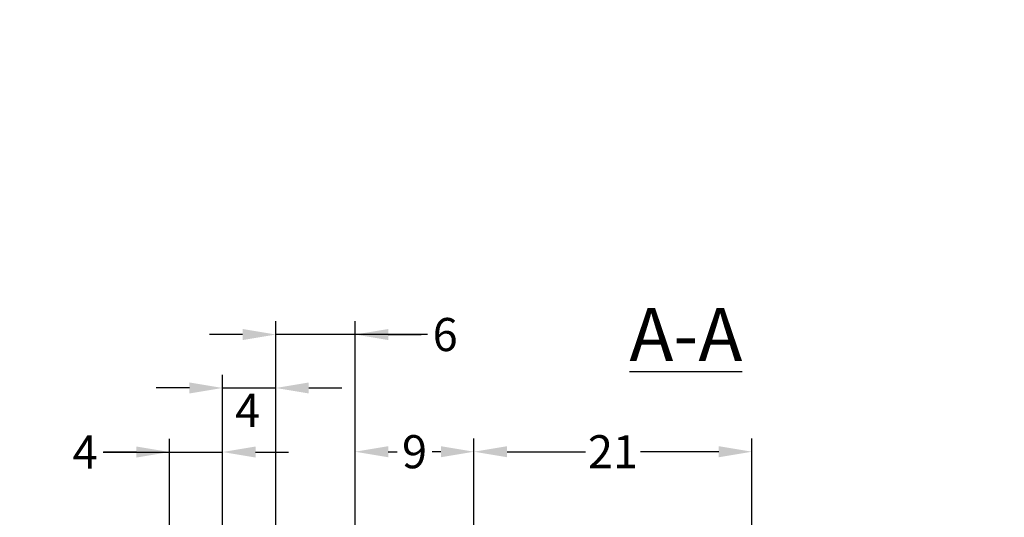
# Model space of a CAD drawing. Units: millimetres. Extents: x 0 to 33125, y -11785 to 5893.
# Drawn here: x 15941 to 16015, y 3440 to 3478 of the extents above; entities that cross this region are included whole.
import ezdxf

# ---------------------------------------------------------------- set-up
doc = ezdxf.new("R2010")
doc.units = ezdxf.units.MM
doc.layers.add('DIM_1', color=252, linetype='Continuous')
doc.layers.add('TEXT', color=4, linetype='Continuous')
doc.styles.add('ARIAL', font='arial.ttf')
doc.styles.add('TEXT', font='arial.ttf')
doc.dimstyles.new('MBP_DIM1', dxfattribs={"dimscale": 0, "dimtxt": 2.5, "dimasz": 2.5, "dimexe": 1, "dimexo": 0, "dimgap": 0.5, "dimtad": 0, "dimdec": 1, "dimlfac": -1, "dimzin": 9, "dimdsep": 46, "dimtxsty": 'ARIAL', "dimcen": -1, "dimclrd": 256, "dimclre": 256, "dimclrt": 80, "dimadec": 0, "dimazin": 0, "dimtfac": 0.7, "dimtdec": 1, "dimtmove": 1, "dimatfit": 2, "dimfxl": 1, "dimtolj": 1, "dimtzin": 9, "dimarcsym": 0})

# ---------------------------------------------------------------- blocks, each defined once
blk = doc.blocks.new('*D648')
at = {"layer": 'DEFPOINTS', "color": 0}
for p in [(15960.22005474487, 3449.69176166089), (15956.19998436399, 3438.895181277292), (15960.22005474487, 3438.895181277059)]:
    blk.add_point(p, dxfattribs=at)
at = {"layer": 'DIM_1', "lineweight": -2}
for p, q in [((15956.19998436399, 3438.895181277292), (15956.19998436399, 3450.69176166089)), ((15960.22005474487, 3438.895181277059), (15960.22005474487, 3450.69176166089)), ((15953.69998436399, 3449.69176166089), (15951.19998436399, 3449.69176166089)), ((15956.19998436399, 3449.69176166089), (15960.22005474487, 3449.69176166089)), ((15962.72005474487, 3449.69176166089), (15965.22005474487, 3449.69176166089))]:
    blk.add_line(p, q, dxfattribs=at)
at = {"layer": 'DIM_1'}
for points in [[(15953.69998436399, 3450.108428327556), (15953.69998436399, 3449.275094994223), (15956.19998436399, 3449.69176166089)], [(15962.72005474487, 3450.108428327556), (15962.72005474487, 3449.275094994223), (15960.22005474487, 3449.69176166089)]]:
    blk.add_solid(points, dxfattribs=at)
at = {"layer": 'DIM_1', "color": 80, "insert": (15958.09361455708, 3447.999948840361), "char_height": 2.5, "attachment_point": 5, "style": 'ARIAL'}
blk.add_mtext('\\A1;4', dxfattribs=at)
blk = doc.blocks.new('*D649')
at = {"layer": 'DEFPOINTS', "color": 0}
for p in [(15956.19998436399, 3444.85172594962), (15952.19998436404, 3438.895181277292), (15956.19998436399, 3438.895181277292)]:
    blk.add_point(p, dxfattribs=at)
at = {"layer": 'DIM_1', "lineweight": -2}
for p, q in [((15952.19998436404, 3438.895181277292), (15952.19998436404, 3445.85172594962)), ((15956.19998436399, 3438.895181277292), (15956.19998436399, 3445.85172594962)), ((15947.18562003436, 3444.85172594962), (15952.19998436404, 3444.85172594962)), ((15949.69998436404, 3444.85172594962), (15947.19998436404, 3444.85172594962)), ((15952.19998436404, 3444.85172594962), (15956.19998436399, 3444.85172594962)), ((15952.19998436404, 3444.85172594962), (15956.19998436399, 3444.85172594962)), ((15958.69998436399, 3444.85172594962), (15961.19998436399, 3444.85172594962))]:
    blk.add_line(p, q, dxfattribs=at)
at = {"layer": 'DIM_1'}
for points in [[(15949.69998436404, 3445.268392616287), (15949.69998436404, 3444.435059282954), (15952.19998436404, 3444.85172594962)], [(15958.69998436399, 3445.268392616287), (15958.69998436399, 3444.435059282954), (15956.19998436399, 3444.85172594962)]]:
    blk.add_solid(points, dxfattribs=at)
at = {"layer": 'DIM_1', "color": 80, "insert": (15945.82102249002, 3444.85172594962), "char_height": 2.5, "attachment_point": 5, "style": 'ARIAL'}
blk.add_mtext('\\A1;4', dxfattribs=at)
blk = doc.blocks.new('*D650')
at = {"layer": 'DEFPOINTS', "color": 0}
for p in [(15996.20001433609, 3444.875207344177), (15996.20001433609, 3438.895181277292), (15975.19998436422, 3414.395181277088)]:
    blk.add_point(p, dxfattribs=at)
at = {"layer": 'DIM_1', "lineweight": -2}
for p, q in [((15975.19998436422, 3414.395181277088), (15975.19998436422, 3445.875207344177)), ((15996.20001433609, 3438.895181277292), (15996.20001433609, 3445.875207344177)), ((15977.69998436422, 3444.875207344177), (15983.62939907731, 3444.875207344177)), ((15993.70001433609, 3444.875207344177), (15987.77059962301, 3444.875207344177))]:
    blk.add_line(p, q, dxfattribs=at)
at = {"layer": 'DIM_1'}
for points in [[(15977.69998436422, 3445.291874010844), (15977.69998436422, 3444.458540677511), (15975.19998436422, 3444.875207344177)], [(15993.70001433609, 3445.291874010844), (15993.70001433609, 3444.458540677511), (15996.20001433609, 3444.875207344177)]]:
    blk.add_solid(points, dxfattribs=at)
at = {"layer": 'DIM_1', "color": 80, "insert": (15985.69999935016, 3444.875207344177), "char_height": 2.5, "attachment_point": 5, "style": 'ARIAL'}
blk.add_mtext('\\A1;21', dxfattribs=at)
blk = doc.blocks.new('*D651')
at = {"layer": 'DEFPOINTS', "color": 0}
for p in [(15966.22005474482, 3444.875207344177), (15966.22005474482, 3438.895181277059), (15975.19998436422, 3414.395181277088)]:
    blk.add_point(p, dxfattribs=at)
at = {"layer": 'DIM_1', "lineweight": -2}
for p, q in [((15966.22005474482, 3438.895181277059), (15966.22005474482, 3445.875207344177)), ((15975.19998436422, 3414.395181277088), (15975.19998436422, 3445.875207344177)), ((15968.72005474482, 3444.875207344177), (15969.38805502519, 3444.875207344177)), ((15972.69998436422, 3444.875207344177), (15972.03198408385, 3444.875207344177))]:
    blk.add_line(p, q, dxfattribs=at)
at = {"layer": 'DIM_1'}
for points in [[(15968.72005474482, 3445.291874010844), (15968.72005474482, 3444.458540677511), (15966.22005474482, 3444.875207344177)], [(15972.69998436422, 3445.291874010844), (15972.69998436422, 3444.458540677511), (15975.19998436422, 3444.875207344177)]]:
    blk.add_solid(points, dxfattribs=at)
at = {"layer": 'DIM_1', "color": 80, "insert": (15970.71001955452, 3444.875207344177), "char_height": 2.5, "attachment_point": 5, "style": 'ARIAL'}
blk.add_mtext('\\A1;9', dxfattribs=at)
blk = doc.blocks.new('*D652')
at = {"layer": 'DEFPOINTS', "color": 0}
for p in [(15960.22005474487, 3453.73032481317), (15960.22005474487, 3438.895181277292), (15966.22005474482, 3438.895181277059)]:
    blk.add_point(p, dxfattribs=at)
at = {"layer": 'DIM_1', "lineweight": -2}
for p, q in [((15960.22005474487, 3438.895181277292), (15960.22005474487, 3454.73032481317)), ((15966.22005474482, 3438.895181277059), (15966.22005474482, 3454.73032481317)), ((15957.72005474487, 3453.73032481317), (15955.22005474487, 3453.73032481317)), ((15966.22005474482, 3453.73032481317), (15960.22005474487, 3453.73032481317)), ((15966.22005474482, 3453.73032481317), (15960.22005474487, 3453.73032481317)), ((15971.7000480892, 3453.73032481317), (15966.22005474482, 3453.73032481317)), ((15968.72005474482, 3453.73032481317), (15971.22005474482, 3453.73032481317))]:
    blk.add_line(p, q, dxfattribs=at)
at = {"layer": 'DIM_1'}
for points in [[(15957.72005474487, 3454.146991479837), (15957.72005474487, 3453.313658146504), (15960.22005474487, 3453.73032481317)], [(15968.72005474482, 3454.146991479837), (15968.72005474482, 3453.313658146504), (15966.22005474482, 3453.73032481317)]]:
    blk.add_solid(points, dxfattribs=at)
at = {"layer": 'DIM_1', "color": 80, "insert": (15973.02542325973, 3453.73032481317), "char_height": 2.5, "attachment_point": 5, "style": 'ARIAL'}
blk.add_mtext('\\A1;6', dxfattribs=at)

msp = doc.modelspace()

# ---------------------------------------------------------------- linework, layer by layer
at = {"linetype": 'Continuous', "lineweight": 18}
msp.add_arc((24285.6656689847, -2946.223726374523), 8838.834541544098, 134.9999999533511, 135.0000000465015, dxfattribs=at)

# ---------------------------------------------------------------- texts
at = {"layer": 'TEXT', "insert": (15986.94608522203, 3455.730055576778), "char_height": 4, "width": 45.83350049826549, "attachment_point": 1, "style": 'TEXT'}
msp.add_mtext('{\\LА-А}', dxfattribs=at)

# ---------------------------------------------------------------- dimensions: what is measured, and where the dimension line sits
at = {"layer": 'DIM_1'}
for base, p1, p2, picture, middle in [((15960.22005474487, 3453.73032481317), (15966.22005474482, 3438.895181277059), (15960.22005474487, 3438.895181277292), '*D652', (15973.02542325973, 3453.753303399415)), ((15960.22005474487, 3449.69176166089), (15956.19998436399, 3438.895181277292), (15960.22005474487, 3438.895181277059), '*D648', (15958.09361455708, 3447.999948840361)), ((15956.19998436399, 3444.85172594962), (15952.19998436404, 3438.895181277292), (15956.19998436399, 3438.895181277292), '*D649', (15945.82102249002, 3445.068219900952))]:
    dim = msp.add_linear_dim(base=base, p1=p1, p2=p2, dimstyle='MBP_DIM1', override={"dimscale": 1}, dxfattribs=at)
    dim.commit()
    dim.dimension.update_dxf_attribs({"geometry": picture, "text_midpoint": middle, "dimtype": 160})
for base, p2, picture, middle in [((15966.22005474482, 3444.875207344177), (15966.22005474482, 3438.895181277059), '*D651', (15970.71001955452, 3444.875207344177)), ((15996.20001433609, 3444.875207344177), (15996.20001433609, 3438.895181277292), '*D650', (15985.69999935016, 3444.875207344177))]:
    dim = msp.add_linear_dim(base=base, p1=(15975.19998436422, 3414.395181277088), p2=p2, dimstyle='MBP_DIM1', override={"dimscale": 1}, dxfattribs=at)
    dim.commit()
    dim.dimension.update_dxf_attribs({"geometry": picture, "text_midpoint": middle})

doc.saveas('drawing.dxf')
